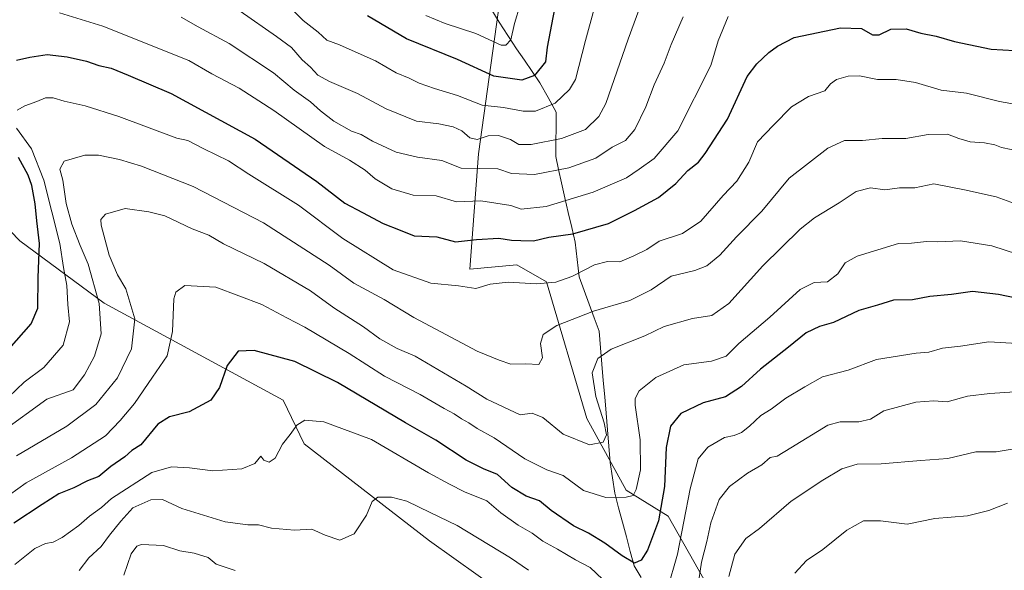
# Model space of a CAD drawing. Units: metres. Extents: x 654938 to 658404, y 4741742 to 4744133.
# Drawn here: x 655924 to 656198, y 4742413 to 4742567 of the extents above; entities that cross this region are included whole.
import ezdxf

# ---------------------------------------------------------------- set-up
doc = ezdxf.new("R2010")
doc.units = ezdxf.units.M
doc.header["$MEASUREMENT"] = 0
for name, color, linetype, lineweight in [('Arbolado forestal CxS', 92, 'Continuous', 0), ('Corriente natural lineal', 142, 'Continuous', 13), ('Curva de nivel maestra', 36, 'Continuous', 30), ('Curva de nivel normal', 36, 'Continuous', 0), ('Matorral CxS', 135, 'Continuous', 0)]:
    doc.layers.add(name, color=color, linetype=linetype, lineweight=lineweight)

# ---------------------------------------------------------------- blocks, each defined once
blk = doc.blocks.new('*U177')
at = {"layer": 'Curva de nivel normal', "color": 36, "linetype": 'Continuous', "lineweight": 0}
blk.add_polyline3d([(656063.39, 4742570.74, 720), (656061.83, 4742565.59, 720), (656060.82, 4742561.07, 720), (656059.44, 4742559.51, 720), (656058.12, 4742559.58, 720), (656051.02, 4742562.84, 720), (656042.49, 4742565.54, 720), (656037.16, 4742567.82, 720)], dxfattribs=at)
blk = doc.blocks.new('*U178')
at = {"layer": 'Curva de nivel normal', "color": 36, "linetype": 'Continuous', "lineweight": 0}
for points in [[(655916.56, 4742457.58, 755), (655925.2, 4742465.72, 755), (655930.68, 4742469.83, 755), (655936.08, 4742476.02, 755), (655937.78, 4742482.5, 755), (655937.34, 4742487.32, 755), (655937.11, 4742492.66, 755), (655936.17, 4742497.66, 755), (655935.15, 4742504.32, 755), (655930.67, 4742521.99, 755), (655927.26, 4742530.66, 755), (655923.03, 4742536.46, 755)], [(655923.2, 4742541.42, 755), (655925.4, 4742542.66, 755), (655928.74, 4742543.84, 755), (655931.1, 4742544.89, 755), (655933.31, 4742544.91, 755), (655936.31, 4742543.96, 755), (655942.21, 4742542.7, 755), (655951.57, 4742539.68, 755), (655967.72, 4742533.64, 755), (655970.77, 4742532.97, 755), (655975.23, 4742530.65, 755), (655982.11, 4742527.33, 755), (655987.84, 4742523.64, 755), (656001.6, 4742514.98, 755), (656014.03, 4742505.72, 755), (656028.03, 4742497.03, 755), (656038.55, 4742493.29, 755), (656046.22, 4742492.52, 755), (656051.03, 4742491.84, 755), (656055.07, 4742493.05, 755), (656060.03, 4742493.6, 755), (656068, 4742493.07, 755), (656073.35, 4742493.55, 755), (656077.82, 4742495.18, 755), (656084.15, 4742498.4, 755), (656087.71, 4742499.28, 755), (656091.15, 4742499.27, 755), (656095.07, 4742500.93, 755), (656098.74, 4742502.65, 755), (656102.12, 4742505, 755), (656108.61, 4742507.08, 755), (656113.74, 4742510.56, 755), (656119.96, 4742517.72, 755), (656123.8, 4742521.66, 755), (656127.13, 4742526.99, 755), (656129.55, 4742532.66, 755), (656134, 4742537.32, 755), (656139.05, 4742542.4, 755), (656143.75, 4742545.24, 755), (656148.29, 4742546.79, 755), (656149.93, 4742548.75, 755), (656151.54, 4742549.98, 755), (656154.8, 4742550.91, 755), (656157.97, 4742550.98, 755), (656163, 4742549.96, 755), (656168.21, 4742549.97, 755), (656173.61, 4742549.12, 755), (656180.75, 4742547.03, 755), (656187.82, 4742546.23, 755), (656196.99, 4742543.88, 755), (656204.32, 4742542.56, 755)]]:
    blk.add_polyline3d(points, dxfattribs=at)
blk = doc.blocks.new('*U179')
at = {"layer": 'Curva de nivel normal', "color": 36, "linetype": 'Continuous', "lineweight": 0}
blk.add_polyline3d([(656202.94, 4742529.95, 760), (656197.52, 4742531.04, 760), (656195.67, 4742531.82, 760), (656192.81, 4742532.37, 760), (656188.83, 4742532.65, 760), (656185.67, 4742533.58, 760), (656182.55, 4742534.79, 760), (656177.09, 4742534.7, 760), (656170.9, 4742533.6, 760), (656164.33, 4742533.61, 760), (656158.79, 4742533.03, 760), (656153.82, 4742532.97, 760), (656149.11, 4742530.87, 760), (656138.41, 4742522.49, 760), (656130.74, 4742513.34, 760), (656123.74, 4742506.23, 760), (656119.07, 4742501.12, 760), (656115.4, 4742498.11, 760), (656112.07, 4742496.81, 760), (656105.53, 4742495.21, 760), (656099.9, 4742491.4, 760), (656094.02, 4742488.51, 760), (656083.86, 4742485.54, 760), (656073.61, 4742481.48, 760), (656069.82, 4742478.99, 760), (656069.04, 4742476.49, 760), (656069.68, 4742472.54, 760), (656068.58, 4742470.66, 760), (656065.03, 4742470.82, 760), (656060.84, 4742470.76, 760), (656057.56, 4742471.81, 760), (656051.41, 4742474.33, 760), (656039.94, 4742480.53, 760), (656033.81, 4742483.73, 760), (656025.51, 4742488.77, 760), (656017.07, 4742493.32, 760), (656010.17, 4742498.26, 760), (655991.85, 4742510.12, 760), (655972.25, 4742520.22, 760), (655957.91, 4742525.83, 760), (655951.76, 4742527.7, 760), (655945.87, 4742528.89, 760), (655942.07, 4742528.9, 760), (655936.38, 4742527.28, 760), (655935.14, 4742525.05, 760), (655935.93, 4742521.99, 760), (655936.92, 4742515.51, 760), (655938.45, 4742509.74, 760), (655940.82, 4742503.74, 760), (655943.03, 4742498.62, 760), (655946.07, 4742487.64, 760), (655946.65, 4742479.17, 760), (655944.75, 4742472.98, 760), (655941.96, 4742467.74, 760), (655938.82, 4742463.58, 760), (655931.48, 4742460.99, 760), (655918.99, 4742451.89, 760)], dxfattribs=at)
blk = doc.blocks.new('*U183')
at = {"layer": 'Curva de nivel normal', "color": 36, "linetype": 'Continuous', "lineweight": 0}
for points in [[(656203.48, 4742476.38, 780), (656194.04, 4742476.95, 780), (656186.1, 4742475.76, 780), (656181.15, 4742475.18, 780), (656177.26, 4742474.1, 780), (656173.8, 4742473.83, 780), (656162.68, 4742472.02, 780), (656154.83, 4742469.11, 780), (656147.68, 4742467.21, 780), (656142.75, 4742464.42, 780), (656137.41, 4742461.26, 780), (656133.34, 4742458.24, 780), (656130.48, 4742456.46, 780), (656127.36, 4742453.44, 780), (656125.08, 4742451.72, 780), (656123.07, 4742450.85, 780), (656120.4, 4742450.34, 780), (656115.72, 4742447.63, 780), (656113.05, 4742444.42, 780), (656110.82, 4742436.08, 780), (656107.23, 4742417.81, 780), (656104.38, 4742407.85, 780)], [(656086.36, 4742410.88, 780), (656082.9, 4742414.13, 780), (656078.83, 4742416.29, 780), (656073.83, 4742419.24, 780), (656069.72, 4742421.45, 780), (656066.79, 4742423.7, 780), (656062.82, 4742425.9, 780), (656058.05, 4742429.4, 780), (656054.15, 4742432.74, 780), (656047.91, 4742435.16, 780), (656043.72, 4742437.3, 780), (656037.88, 4742440.49, 780), (656022, 4742449.75, 780), (656008.74, 4742454.7, 780), (656003.4, 4742455.19, 780), (656001.14, 4742453.76, 780), (655999.33, 4742451.16, 780), (655997.14, 4742448.46, 780), (655995.13, 4742444.59, 780), (655993.44, 4742443.49, 780), (655992.02, 4742444.01, 780), (655991.1, 4742445.09, 780), (655989.47, 4742443.08, 780), (655985.86, 4742441.63, 780), (655977.74, 4742441.08, 780), (655971.29, 4742441.88, 780), (655966.29, 4742442.12, 780), (655960.77, 4742440.6, 780), (655949.55, 4742433.32, 780), (655946.74, 4742430.82, 780), (655943.4, 4742428.45, 780), (655940.4, 4742425.81, 780), (655935.78, 4742422.53, 780), (655933.23, 4742421.16, 780), (655931.1, 4742420.82, 780), (655928.2, 4742419.38, 780), (655922.62, 4742414.93, 780)]]:
    blk.add_polyline3d(points, dxfattribs=at)
blk = doc.blocks.new('*U184')
at = {"layer": 'Curva de nivel normal', "color": 36, "linetype": 'Continuous', "lineweight": 0}
for points in [[(656204.08, 4742463.19, 785), (656194.29, 4742462.54, 785), (656188.04, 4742461.83, 785), (656182.39, 4742460.3, 785), (656178.68, 4742460.52, 785), (656173.7, 4742460.16, 785), (656164.75, 4742457.78, 785), (656161.08, 4742455.39, 785), (656157.84, 4742454.68, 785), (656152.6, 4742454.65, 785), (656149.14, 4742453.79, 785), (656138.84, 4742447.44, 785), (656135.08, 4742445.1, 785), (656133.07, 4742444.76, 785), (656130.74, 4742442.75, 785), (656126.74, 4742440.36, 785), (656121.74, 4742436.65, 785), (656118.91, 4742433.05, 785), (656116.52, 4742426.61, 785), (656115.44, 4742421.36, 785), (656113.92, 4742415.58, 785), (656112.89, 4742408.78, 785)], [(656065.77, 4742413.35, 785), (656060.75, 4742416.84, 785), (656045.88, 4742425.85, 785), (656038.34, 4742429.43, 785), (656031.85, 4742432.59, 785), (656027.59, 4742433.68, 785), (656023.73, 4742433.67, 785), (656022.19, 4742432.5, 785), (656020.6, 4742428.73, 785), (656017.11, 4742423.48, 785), (656013.2, 4742421.74, 785), (656009.12, 4742423.11, 785), (656005.37, 4742424.84, 785), (656000.51, 4742424.54, 785), (655994.08, 4742425.09, 785), (655990.49, 4742426.05, 785), (655987.54, 4742425.99, 785), (655981.2, 4742426.88, 785), (655969.11, 4742430.55, 785), (655963.73, 4742433.05, 785), (655960.46, 4742433.02, 785), (655955.47, 4742430.72, 785), (655952.09, 4742426.99, 785), (655948.95, 4742423.16, 785), (655946.65, 4742420, 785), (655943.26, 4742416.82, 785), (655940.49, 4742413.32, 785)]]:
    blk.add_polyline3d(points, dxfattribs=at)
blk = doc.blocks.new('*U185')
at = {"layer": 'Curva de nivel normal', "color": 36, "linetype": 'Continuous', "lineweight": 0}
blk.add_polyline3d([(656084.02, 4742569.65, 730), (656081.67, 4742560.84, 730), (656078.82, 4742549.99, 730), (656077.19, 4742547.18, 730), (656073.14, 4742543.36, 730), (656067.66, 4742541.18, 730), (656064.25, 4742541.17, 730), (656058.77, 4742542.22, 730), (656052.81, 4742542.82, 730), (656045.98, 4742545.5, 730), (656039.53, 4742547.45, 730), (656035.27, 4742548.94, 730), (656032.44, 4742550.36, 730), (656028.82, 4742551.83, 730), (656023.11, 4742555.17, 730), (656017.4, 4742557.7, 730), (656013.07, 4742559.68, 730), (656009.53, 4742560.97, 730), (656007.14, 4742563.19, 730), (656002.97, 4742566.43, 730), (655999.05, 4742570.3, 730)], dxfattribs=at)
blk = doc.blocks.new('*U192')
at = {"layer": 'Curva de nivel normal', "color": 36, "linetype": 'Continuous', "lineweight": 0}
for points in [[(656201.68, 4742447.24, 790), (656196.04, 4742446.3, 790), (656190.36, 4742446.32, 790), (656182.59, 4742444.51, 790), (656175.05, 4742443.96, 790), (656164.04, 4742443, 790), (656157.35, 4742442.93, 790), (656153.08, 4742441.57, 790), (656147.74, 4742438.44, 790), (656138.94, 4742432.59, 790), (656130.1, 4742424.99, 790), (656126.27, 4742422.19, 790), (656123.27, 4742417.85, 790), (656121.61, 4742411.62, 790)], [(655984.01, 4742413.28, 790), (655978.7, 4742415.04, 790), (655976.46, 4742416.94, 790), (655972.56, 4742418.16, 790), (655968.54, 4742418.79, 790), (655963.98, 4742420.26, 790), (655957.86, 4742420.54, 790), (655956.56, 4742420.07, 790), (655955.04, 4742417.91, 790), (655952.93, 4742411.99, 790)]]:
    blk.add_polyline3d(points, dxfattribs=at)
blk = doc.blocks.new('*U199')
at = {"layer": 'Curva de nivel normal', "color": 36, "linetype": 'Continuous', "lineweight": 0}
blk.add_polyline3d([(656202.03, 4742501.4, 770), (656194.84, 4742503.65, 770), (656186.16, 4742505.12, 770), (656179.85, 4742504.77, 770), (656176.61, 4742504.92, 770), (656172.51, 4742504.46, 770), (656168.81, 4742504.36, 770), (656157.31, 4742500.83, 770), (656154.02, 4742498.99, 770), (656151.95, 4742495.9, 770), (656149.05, 4742493.62, 770), (656145.33, 4742493.49, 770), (656141.41, 4742491.54, 770), (656132.99, 4742483.83, 770), (656124.4, 4742476.54, 770), (656120.81, 4742472.99, 770), (656116.71, 4742471.62, 770), (656109.06, 4742470.55, 770), (656101.23, 4742467.03, 770), (656096.62, 4742463.32, 770), (656095.44, 4742461.18, 770), (656095.43, 4742459.32, 770), (656096.85, 4742449.66, 770), (656096.92, 4742441.32, 770), (656095.75, 4742435.83, 770), (656094.94, 4742434.15, 770), (656092.93, 4742433.69, 770), (656087.32, 4742433.58, 770), (656081.06, 4742435.6, 770), (656075.4, 4742439.78, 770), (656070.83, 4742441.36, 770), (656064.72, 4742444.37, 770), (656056.15, 4742450.28, 770), (656051.4, 4742452.86, 770), (656049.07, 4742454.44, 770), (656047.07, 4742455.51, 770), (656045.07, 4742456.93, 770), (656042.27, 4742458.41, 770), (656035.53, 4742462.3, 770), (656025.6, 4742467.42, 770), (656015.74, 4742473.73, 770), (656003.4, 4742481.07, 770), (655998.4, 4742483.64, 770), (655991.44, 4742487.39, 770), (655978.56, 4742492.15, 770), (655970, 4742492.61, 770), (655967.49, 4742490.79, 770), (655966.92, 4742488.9, 770), (655966.51, 4742479.88, 770), (655965.02, 4742473.1, 770), (655960.92, 4742467.1, 770), (655955.93, 4742459.77, 770), (655951.95, 4742455.02, 770), (655947.85, 4742450.75, 770), (655938.4, 4742444.62, 770), (655925.74, 4742437.68, 770), (655916.4, 4742431.04, 770)], dxfattribs=at)
blk = doc.blocks.new('*U200')
at = {"layer": 'Curva de nivel normal', "color": 36, "linetype": 'Continuous', "lineweight": 0}
blk.add_polyline3d([(656121.37, 4742567.56, 745), (656118.62, 4742560.8, 745), (656116.58, 4742553.88, 745), (656107.32, 4742535.66, 745), (656100.78, 4742527.99, 745), (656096.59, 4742524.99, 745), (656093.08, 4742522.6, 745), (656083.73, 4742518.58, 745), (656070.68, 4742514.62, 745), (656063.74, 4742513.9, 745), (656060.78, 4742514.88, 745), (656052.47, 4742516.18, 745), (656045.7, 4742515.9, 745), (656039.97, 4742517.56, 745), (656033.58, 4742517.83, 745), (656027.64, 4742519.56, 745), (656023.04, 4742522.3, 745), (656020.2, 4742524.79, 745), (656015.9, 4742527.56, 745), (656008.88, 4742531.37, 745), (655994.74, 4742541.33, 745), (655985.07, 4742547.56, 745), (655977.48, 4742551.58, 745), (655971.04, 4742555.28, 745), (655947.07, 4742564.8, 745), (655935.07, 4742568.54, 745)], dxfattribs=at)
blk = doc.blocks.new('*U206')
at = {"layer": 'Curva de nivel normal', "color": 36, "linetype": 'Continuous', "lineweight": 0}
blk.add_polyline3d([(656201.21, 4742515.48, 765), (656196.08, 4742517.36, 765), (656187.22, 4742519.23, 765), (656178.69, 4742520.93, 765), (656173.38, 4742519.83, 765), (656169.12, 4742519.82, 765), (656165.08, 4742519.28, 765), (656161.08, 4742519.8, 765), (656157.08, 4742518.85, 765), (656152.3, 4742515.64, 765), (656145.43, 4742511.48, 765), (656141.4, 4742508.32, 765), (656131.07, 4742498.11, 765), (656121.61, 4742487.67, 765), (656116.8, 4742484.28, 765), (656111.4, 4742483.45, 765), (656103.53, 4742481.23, 765), (656098.12, 4742478.66, 765), (656088.81, 4742474.88, 765), (656085.04, 4742472.29, 765), (656083.48, 4742468.34, 765), (656084.49, 4742461.74, 765), (656086.86, 4742454.37, 765), (656087.44, 4742451.03, 765), (656086.57, 4742449.03, 765), (656082.73, 4742448.3, 765), (656075.38, 4742451.27, 765), (656069.71, 4742455.94, 765), (656066.74, 4742457.13, 765), (656063.4, 4742456.67, 765), (656054.14, 4742460.99, 765), (656048.4, 4742464.61, 765), (656034.14, 4742473, 765), (656029.14, 4742475.12, 765), (656024.31, 4742477.82, 765), (656019.73, 4742481.16, 765), (656011.48, 4742486.43, 765), (656005, 4742491.14, 765), (655992.04, 4742498.78, 765), (655980.78, 4742504.25, 765), (655976.61, 4742506.62, 765), (655972.03, 4742508.44, 765), (655964.36, 4742512.06, 765), (655959.96, 4742513.19, 765), (655953.38, 4742514.1, 765), (655947.89, 4742512.53, 765), (655946.59, 4742510.97, 765), (655946.68, 4742509.4, 765), (655948.91, 4742501.11, 765), (655951.18, 4742495.62, 765), (655953.48, 4742491.76, 765), (655956.04, 4742483.34, 765), (655955.11, 4742474.99, 765), (655951.22, 4742466.97, 765), (655945.17, 4742459.47, 765), (655937.11, 4742453.48, 765), (655923.08, 4742445.2, 765)], dxfattribs=at)
blk = doc.blocks.new('*U207')
at = {"layer": 'Curva de nivel normal', "color": 36, "linetype": 'Continuous', "lineweight": 0}
blk.add_polyline3d([(656102.92, 4742586.84, 735), (656093.5, 4742561.22, 735), (656087.28, 4742543.34, 735), (656085.34, 4742539.68, 735), (656081.59, 4742536.07, 735), (656074.93, 4742533.6, 735), (656066.51, 4742531.86, 735), (656063.07, 4742531.86, 735), (656060.74, 4742533.28, 735), (656057.34, 4742534.42, 735), (656054.49, 4742534.35, 735), (656051.4, 4742533.32, 735), (656049.35, 4742533.76, 735), (656047.14, 4742535.67, 735), (656044.74, 4742536.83, 735), (656040.74, 4742537.61, 735), (656034.52, 4742538.4, 735), (656026.11, 4742541.82, 735), (656018.07, 4742546.13, 735), (656010.28, 4742549.4, 735), (656007.01, 4742551.17, 735), (656005.03, 4742553.39, 735), (656002.7, 4742555.51, 735), (655999.66, 4742558.94, 735), (655995.52, 4742561.93, 735), (655985.42, 4742569, 735)], dxfattribs=at)
blk = doc.blocks.new('*U233')
at = {"layer": 'Curva de nivel normal', "color": 36, "linetype": 'Continuous', "lineweight": 0}
blk.add_polyline3d([(656140, 4742412.55, 795), (656143.24, 4742416.12, 795), (656147.75, 4742419.19, 795), (656154.41, 4742424.5, 795), (656159.08, 4742427.17, 795), (656163.82, 4742427.16, 795), (656171.24, 4742426.24, 795), (656178.95, 4742427.75, 795), (656188.1, 4742428.56, 795), (656194.01, 4742430.05, 795), (656199.23, 4742432, 795)], dxfattribs=at)
blk = doc.blocks.new('*U246')
at = {"layer": 'Curva de nivel maestra', "color": 36, "linetype": 'Continuous', "lineweight": 30}
blk.add_polyline3d([(656204.35, 4742488.54, 775), (656196.7, 4742490.17, 775), (656189.46, 4742490.99, 775), (656183.66, 4742490.13, 775), (656177.56, 4742489.62, 775), (656172.75, 4742488.63, 775), (656167.41, 4742488.54, 775), (656162.99, 4742487.16, 775), (656157.8, 4742485.69, 775), (656150.69, 4742482.36, 775), (656146.84, 4742481.26, 775), (656143.08, 4742479.45, 775), (656138.15, 4742475.47, 775), (656130.36, 4742469.35, 775), (656125.14, 4742464.48, 775), (656120.64, 4742461.67, 775), (656114.39, 4742459.99, 775), (656108.16, 4742457.01, 775), (656105.27, 4742453.46, 775), (656104.14, 4742447.56, 775), (656103.63, 4742436.73, 775), (656101.93, 4742427.14, 775), (656098.93, 4742418.97, 775), (656097.12, 4742416.17, 775), (656095.31, 4742415.37, 775), (656091.85, 4742417.38, 775), (656087.02, 4742420.94, 775), (656082.45, 4742423.71, 775), (656078.24, 4742425.75, 775), (656072.08, 4742429.98, 775), (656068.78, 4742432.74, 775), (656065.08, 4742434.02, 775), (656061.07, 4742436.45, 775), (656057.07, 4742440.07, 775), (656053.16, 4742441.57, 775), (656048.36, 4742444, 775), (656039.9, 4742449.58, 775), (656031.42, 4742454.42, 775), (656012.52, 4742465.62, 775), (656000.58, 4742471.5, 775), (655989.26, 4742474.51, 775), (655984.84, 4742474.34, 775), (655981.78, 4742470.4, 775), (655979.64, 4742464.28, 775), (655977.25, 4742460.73, 775), (655971.14, 4742457.51, 775), (655965.7, 4742456.11, 775), (655962.4, 4742454, 775), (655957.74, 4742448.31, 775), (655955.19, 4742446.75, 775), (655953.22, 4742444.93, 775), (655949.34, 4742442.29, 775), (655945.98, 4742439.49, 775), (655942.88, 4742438.22, 775), (655939.01, 4742436.32, 775), (655934.82, 4742434.68, 775), (655930.18, 4742431.68, 775), (655922.34, 4742426.52, 775)], dxfattribs=at)
blk = doc.blocks.new('*U254')
at = {"layer": 'Curva de nivel maestra', "color": 36, "linetype": 'Continuous', "lineweight": 30}
for points in [[(655921, 4742474.99, 750), (655927.16, 4742481.99, 750), (655929.03, 4742486.3, 750), (655929.12, 4742494.88, 750), (655929.47, 4742504.3, 750), (655928.72, 4742510.66, 750), (655928.3, 4742515.37, 750), (655927.36, 4742520.51, 750), (655926.28, 4742523.39, 750), (655923.61, 4742528.32, 750)], [(655923.05, 4742555.37, 750), (655926.78, 4742556.23, 750), (655931.59, 4742556.91, 750), (655937.13, 4742556.26, 750), (655942.59, 4742555.06, 750), (655946, 4742553.92, 750), (655949.47, 4742553.13, 750), (655954.14, 4742551.2, 750), (655966.12, 4742546.1, 750), (655989.54, 4742533.42, 750), (656006.76, 4742521.63, 750), (656014.54, 4742515.52, 750), (656019.45, 4742512.93, 750), (656025.22, 4742509.87, 750), (656029.95, 4742508.03, 750), (656033.9, 4742506.46, 750), (656040.24, 4742506.18, 750), (656045.36, 4742504.8, 750), (656051.24, 4742505.42, 750), (656057.44, 4742505.79, 750), (656060.97, 4742505.22, 750), (656063.64, 4742505.18, 750), (656067.13, 4742505.06, 750), (656071.4, 4742506.06, 750), (656078.07, 4742507.04, 750), (656088.07, 4742509.88, 750), (656095.28, 4742513.56, 750), (656101.93, 4742517.12, 750), (656106.78, 4742521.06, 750), (656110.1, 4742524.68, 750), (656113.1, 4742526.98, 750), (656115.01, 4742529.38, 750), (656121.17, 4742538.99, 750), (656126.72, 4742550.84, 750), (656129.4, 4742554.35, 750), (656132.76, 4742557.48, 750), (656135.14, 4742559.23, 750), (656139.76, 4742561.66, 750), (656152.66, 4742564.4, 750), (656158.58, 4742564.18, 750), (656161.65, 4742562.4, 750), (656163.47, 4742562.39, 750), (656166.67, 4742563.96, 750), (656170.98, 4742564.06, 750), (656175.08, 4742562.92, 750), (656179.3, 4742562.01, 750), (656184.41, 4742560.53, 750), (656194.68, 4742558.46, 750), (656204.4, 4742557.86, 750)]]:
    blk.add_polyline3d(points, dxfattribs=at)
blk = doc.blocks.new('*U258')
at = {"layer": 'Curva de nivel maestra', "color": 36, "linetype": 'Continuous', "lineweight": 30}
blk.add_polyline3d([(656072.96, 4742569.66, 725), (656070.96, 4742558.99, 725), (656070.52, 4742554.92, 725), (656067.45, 4742551.13, 725), (656063.91, 4742549.82, 725), (656056.09, 4742550.89, 725), (656045.91, 4742555.58, 725), (656031.77, 4742561.3, 725), (656020.84, 4742567.72, 725)], dxfattribs=at)

msp = doc.modelspace()

# ---------------------------------------------------------------- linework, layer by layer
at = {"layer": 'Arbolado forestal CxS', "color": 92, "linetype": 'Continuous', "lineweight": 0}
for points in [[(655873.26, 4742571.27, 707.72), (655895.15, 4742546.01, 731.1), (655904.24, 4742540.62, 738.26), (655910.76, 4742518.62, 740.14), (655923.95, 4742505.11, 748.11), (655947.45, 4742487.74, 761.92), (655997.36, 4742460.76, 779.25), (656003.18, 4742448.59, 781.76), (656038.17, 4742421.58, 788.45), (656072.09, 4742397.39, 791.24), (656101.25, 4742364.14, 798.73), (656098.04, 4742320.69, 813.27), (656112.27, 4742296.97, 820.12), (656125.31, 4742285.1, 822.93), (656124.12, 4742262.56, 831.1), (656127.68, 4742235.27, 840.88)], [(656100.88, 4742132.2, 881.01), (656098.04, 4742149.85, 878.99), (656064.84, 4742167.65, 846.67), (656024.52, 4742213.92, 843.53), (655997.25, 4742240.02, 804.89), (656007.06, 4742246.91, 838.38), (656056.54, 4742230.53, 851.38), (656100.41, 4742229.34, 847.15), (656127.68, 4742235.27, 840.88), (656124.12, 4742262.56, 831.1), (656125.31, 4742285.1, 822.93), (656112.27, 4742296.97, 820.12), (656098.04, 4742320.69, 813.27), (656101.25, 4742364.14, 798.73), (656072.09, 4742397.39, 791.24), (656038.17, 4742421.58, 788.45), (656003.18, 4742448.59, 781.76), (655997.36, 4742460.76, 779.25), (655947.45, 4742487.74, 761.92), (655923.95, 4742505.11, 748.11), (655910.76, 4742518.62, 740.14), (655904.24, 4742540.62, 738.26), (655895.15, 4742546.01, 731.1), (655873.26, 4742571.27, 707.72)], [(656214.24, 4742366.96, 805.01), (656189.34, 4742389.5, 804.04), (656176.3, 4742396.62, 802.48), (656156.14, 4742404.93, 798.7), (656114.64, 4742410.86, 787.65), (656104.63, 4742428.46, 778.63), (656092.93, 4742435.66, 770.74), (656082.04, 4742455.6, 763.91), (656070.77, 4742493.67, 756.5), (656062.47, 4742498.42, 754.31), (656049.42, 4742497.23, 754.48), (656051.8, 4742529.26, 739.66), (656057.73, 4742571.97, 718.66)], [(656057.73, 4742571.97, 718.66), (656051.8, 4742529.26, 739.66), (656049.42, 4742497.23, 754.48), (656062.47, 4742498.42, 754.31), (656070.77, 4742493.67, 756.5), (656082.04, 4742455.6, 763.91), (656092.93, 4742435.66, 770.74), (656104.63, 4742428.46, 778.63), (656114.64, 4742410.86, 787.65), (656156.14, 4742404.93, 798.7), (656176.3, 4742396.62, 802.48), (656189.34, 4742389.5, 804.04), (656214.24, 4742366.96, 805.01)]]:
    msp.add_polyline3d(points, dxfattribs=at)
at = {"layer": 'Corriente natural lineal', "color": 142, "linetype": 'Continuous', "lineweight": 13}
msp.add_polyline3d([(656097.18, 4742411.37, 776.23), (656095.2, 4742414.58, 774.91), (656094.11, 4742418.63, 774.14), (656093.03, 4742422.68, 773.32), (656091.94, 4742426.73, 772.1), (656090.86, 4742430.78, 770.88), (656089.77, 4742434.83, 769.19), (656089.15, 4742439.1, 767.44), (656088.52, 4742443.37, 766.98), (656088.13, 4742447.94, 765.93), (656087.75, 4742452.5, 765), (656087.36, 4742457.07, 765.43), (656086.97, 4742461.63, 765.92), (656086.58, 4742466.2, 766.07), (656086.2, 4742470.76, 765.48), (656085.81, 4742475.33, 764.19), (656085.42, 4742479.89, 762.63), (656084.04, 4742483.68, 760.83), (656082.65, 4742487.46, 758.88), (656081.27, 4742491.25, 757.18), (656079.88, 4742495.03, 755.45), (656079.31, 4742499.86, 753.19), (656078.73, 4742504.69, 751.18), (656077.77, 4742508.82, 748.96), (656076.81, 4742512.95, 746.46), (656075.85, 4742517.08, 744.19), (656074.89, 4742521.21, 741.84), (656074.13, 4742524.89, 739.69), (656073.36, 4742528.57, 737.66), (656073.4, 4742532.66, 735.35), (656073.43, 4742536.76, 733.27), (656073.47, 4742540.85, 731.25), (656071.2, 4742544.94, 728.56), (656068.93, 4742549.02, 726.21), (656066.75, 4742552.19, 724.26), (656064.58, 4742555.35, 722.84), (656062.4, 4742558.52, 720.75), (656060, 4742562.26, 719.48), (656057.61, 4742565.99, 717.74), (656055.21, 4742569.73, 716.35)], dxfattribs=at)
at = {"layer": 'Curva de nivel normal', "color": 36, "linetype": 'Continuous', "lineweight": 0}
msp.add_polyline3d([(656108.86, 4742567.39, 740), (656105.54, 4742559.74, 740), (656103.52, 4742554.58, 740), (656100.76, 4742548.55, 740), (656098.44, 4742542.4, 740), (656095.35, 4742536.09, 740), (656092.74, 4742533.01, 740), (656089.07, 4742531.13, 740), (656084.47, 4742528.12, 740), (656077.01, 4742525.42, 740), (656067.42, 4742523.51, 740), (656060.96, 4742523.78, 740), (656057.18, 4742525.1, 740), (656046.96, 4742525.26, 740), (656041.59, 4742527.44, 740), (656034.79, 4742528.37, 740), (656028.88, 4742529.8, 740), (656022.22, 4742532.8, 740), (656019.09, 4742534.68, 740), (656016.4, 4742535.58, 740), (656011.46, 4742538.4, 740), (656007.74, 4742541.24, 740), (656005.03, 4742543.78, 740), (656000.48, 4742547.04, 740), (655994.72, 4742551.81, 740), (655982.34, 4742559.98, 740), (655973.72, 4742564.65, 740), (655968.96, 4742567.36, 740)], dxfattribs=at)
at = {"layer": 'Matorral CxS', "color": 135, "linetype": 'Continuous', "lineweight": 0}
for points in [[(656127.68, 4742235.27, 840.88), (656124.12, 4742262.56, 831.1), (656125.31, 4742285.1, 822.93), (656112.27, 4742296.97, 820.12), (656098.04, 4742320.69, 813.27), (656101.25, 4742364.14, 798.73), (656072.09, 4742397.39, 791.24), (656038.17, 4742421.58, 788.45), (656003.18, 4742448.59, 781.76), (655997.36, 4742460.76, 779.25), (655947.45, 4742487.74, 761.92), (655923.95, 4742505.11, 748.11), (655910.76, 4742518.62, 740.14), (655904.24, 4742540.62, 738.26), (655895.15, 4742546.01, 731.1), (655873.26, 4742571.27, 707.72)], [(656100.88, 4742132.2, 881.01), (656098.04, 4742149.85, 878.99), (656064.84, 4742167.65, 846.67), (656024.52, 4742213.92, 843.53), (655997.25, 4742240.02, 804.89), (656007.06, 4742246.91, 838.38), (656056.54, 4742230.53, 851.38), (656100.41, 4742229.34, 847.15), (656127.68, 4742235.27, 840.88), (656124.12, 4742262.56, 831.1), (656125.31, 4742285.1, 822.93), (656112.27, 4742296.97, 820.12), (656098.04, 4742320.69, 813.27), (656101.25, 4742364.14, 798.73), (656072.09, 4742397.39, 791.24), (656038.17, 4742421.58, 788.45), (656003.18, 4742448.59, 781.76), (655997.36, 4742460.76, 779.25), (655947.45, 4742487.74, 761.92), (655923.95, 4742505.11, 748.11), (655910.76, 4742518.62, 740.14), (655904.24, 4742540.62, 738.26), (655895.15, 4742546.01, 731.1), (655873.26, 4742571.27, 707.72)], [(656057.73, 4742571.97, 718.66), (656051.8, 4742529.26, 739.66), (656049.42, 4742497.23, 754.48), (656062.47, 4742498.42, 754.31), (656070.77, 4742493.67, 756.5), (656082.04, 4742455.6, 763.91), (656092.93, 4742435.66, 770.74), (656104.63, 4742428.46, 778.63), (656114.64, 4742410.86, 787.65), (656156.14, 4742404.93, 798.7), (656176.3, 4742396.62, 802.48), (656189.34, 4742389.5, 804.04), (656214.24, 4742366.96, 805.01)], [(656057.73, 4742571.97, 718.66), (656051.8, 4742529.26, 739.66), (656049.42, 4742497.23, 754.48), (656062.47, 4742498.42, 754.31), (656070.77, 4742493.67, 756.5), (656082.04, 4742455.6, 763.91), (656092.93, 4742435.66, 770.74), (656104.63, 4742428.46, 778.63), (656114.64, 4742410.86, 787.65), (656156.14, 4742404.93, 798.7), (656176.3, 4742396.62, 802.48), (656189.34, 4742389.5, 804.04), (656214.24, 4742366.96, 805.01)]]:
    msp.add_polyline3d(points, dxfattribs=at)

# ---------------------------------------------------------------- block references
at = {"layer": 'Curva de nivel maestra', "color": 36, "linetype": 'Continuous', "lineweight": 30}
for name in ['*U246', '*U258', '*U254']:
    msp.add_blockref(name, (0, 0), dxfattribs=at)
at = {"layer": 'Curva de nivel normal', "color": 36, "linetype": 'Continuous', "lineweight": 0}
for name in ['*U179', '*U206', '*U199', '*U183', '*U184', '*U192', '*U233', '*U178', '*U177', '*U185', '*U207', '*U200']:
    msp.add_blockref(name, (0, 0), dxfattribs=at)

doc.saveas('drawing.dxf')
